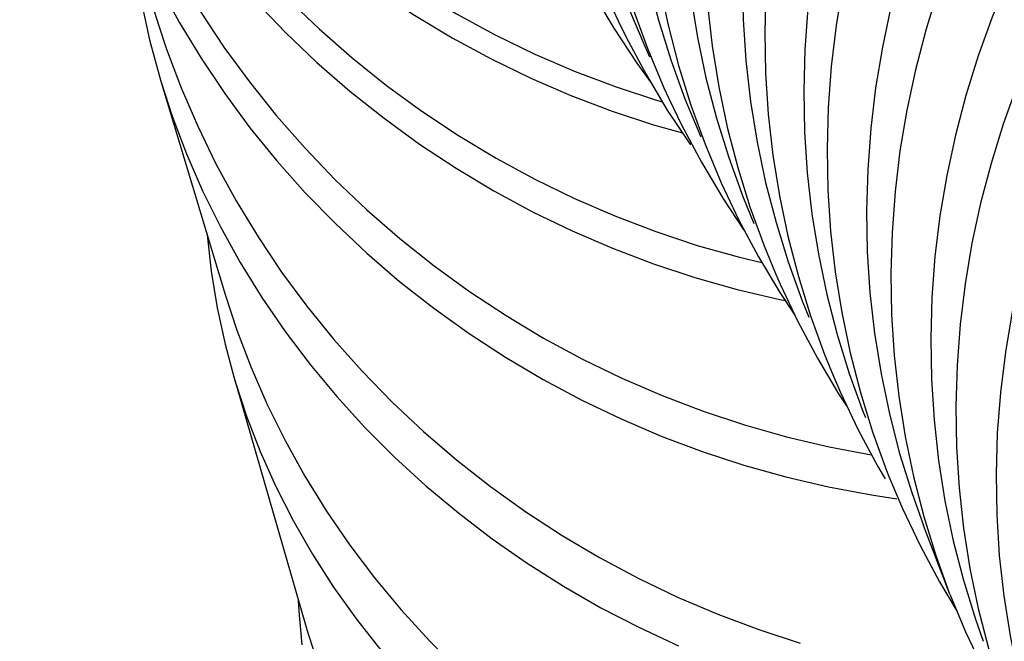
# Model space of a CAD drawing. Units: millimetres. Extents: x 5 to 1074, y -1192 to 1167.
# Drawn here: x 75 to 82, y -577 to -572 of the extents above; entities that cross this region are included whole.
import ezdxf

# ---------------------------------------------------------------- set-up
doc = ezdxf.new("R2010")
doc.units = ezdxf.units.MM
doc.header["$LTSCALE"] = 38.72
for name, color, linetype in [('BREP_100', 7, 'CONTINUOUS'), ('BREP_101', 7, 'CONTINUOUS'), ('BREP_102', 7, 'CONTINUOUS'), ('BREP_103', 7, 'CONTINUOUS'), ('BREP_104', 7, 'CONTINUOUS'), ('BREP_105', 7, 'CONTINUOUS'), ('BREP_56', 7, 'CONTINUOUS'), ('BREP_57', 7, 'CONTINUOUS'), ('BREP_58', 7, 'CONTINUOUS'), ('BREP_59', 7, 'CONTINUOUS'), ('BREP_60', 7, 'CONTINUOUS'), ('BREP_61', 7, 'CONTINUOUS'), ('BREP_62', 7, 'CONTINUOUS'), ('BREP_96', 7, 'CONTINUOUS'), ('BREP_97', 7, 'CONTINUOUS'), ('BREP_98', 7, 'CONTINUOUS'), ('BREP_99', 7, 'CONTINUOUS')]:
    doc.layers.add(name, color=color, linetype=linetype)

msp = doc.modelspace()

# ---------------------------------------------------------------- linework, layer by layer
at = {"layer": 'BREP_100', "color": 7, "linetype": 'Continuous'}
msp.add_line((80.5152, -574.114), (80.6617, -574.3881), dxfattribs=at)
for points in [[(80.9865, -566.6705), (80.8078, -566.9295), (80.6414, -567.1947), (80.4872, -567.4662), (80.3451, -567.7444), (80.2152, -568.0289), (80.0983, -568.318), (79.9945, -568.612), (79.9037, -568.9107), (79.8266, -569.2121), (79.7633, -569.5164), (79.7136, -569.8234), (79.6781, -570.1317), (79.6566, -570.4414), (79.6493, -570.7524), (79.6562, -571.0625), (79.6774, -571.3715), (79.7129, -571.6796), (79.7626, -571.9852), (79.8266, -572.2885), (79.9049, -572.5893), (79.997, -572.8852), (80.1029, -573.1762), (80.1867, -573.3805)], [(81.1475, -567.045), (80.969, -567.3039), (80.8027, -567.5689), (80.6486, -567.8402), (80.5065, -568.1183), (80.3766, -568.4026), (80.2598, -568.6915), (80.1561, -568.9847), (80.0655, -569.2825), (79.9885, -569.5833), (79.9251, -569.887), (79.8753, -570.1937), (79.8396, -570.5017), (79.8179, -570.8112), (79.8103, -571.1221), (79.817, -571.4321), (79.838, -571.741), (79.8732, -572.0491), (79.9227, -572.3548), (79.9866, -572.6583), (80.0647, -572.9594), (80.1567, -573.2558), (80.2625, -573.5472), (80.3477, -573.755)], [(80.3477, -573.755), (80.3822, -573.8338), (80.5152, -574.114)], [(80.6617, -574.3881), (80.8215, -574.6559), (80.8854, -574.7523)]]:
    msp.add_lwpolyline(points, dxfattribs=at)
at = {"layer": 'BREP_101', "color": 7, "linetype": 'Continuous'}
for p, q in [((80.767, -574.4877), (80.8355, -574.6471)), ((80.8355, -574.6471), (80.9681, -574.9264)), ((80.9681, -574.9264), (81.1141, -575.1994)), ((81.1141, -575.1994), (81.1695, -575.2921))]:
    msp.add_line(p, q, dxfattribs=at)
for points in [[(81.44, -567.4683), (81.2611, -567.7269), (81.0945, -567.9917), (80.9401, -568.2628), (80.7977, -568.5405), (80.6675, -568.8245), (80.5503, -569.1131), (80.4462, -569.4064), (80.3551, -569.7044), (80.2777, -570.0053), (80.2141, -570.3088), (80.1641, -570.6151), (80.1282, -570.9226), (80.1064, -571.2316), (80.0987, -571.5417), (80.1052, -571.8509), (80.126, -572.1591), (80.1611, -572.4663), (80.2104, -572.771), (80.2741, -573.0733), (80.3519, -573.3731), (80.4436, -573.6681), (80.5491, -573.9581), (80.5984, -574.0807)], [(81.6085, -567.8752), (81.4298, -568.1337), (81.2633, -568.3984), (81.1089, -568.6692), (80.9666, -568.9468), (80.8364, -569.2306), (80.7193, -569.5189), (80.6154, -569.8116), (80.5244, -570.1088), (80.4471, -570.4088), (80.3834, -570.7119), (80.3333, -571.0178), (80.2972, -571.325), (80.2752, -571.6338), (80.2672, -571.9438), (80.2735, -572.253), (80.2941, -572.561), (80.329, -572.8682), (80.378, -573.173), (80.4415, -573.4755), (80.5193, -573.7757), (80.6108, -574.0711), (80.7163, -574.3615), (80.767, -574.4877)]]:
    msp.add_lwpolyline(points, dxfattribs=at)
at = {"layer": 'BREP_102', "color": 7, "linetype": 'Continuous'}
for p, q in [((81.1983, -575.2749), (81.2996, -575.5149)), ((81.2996, -575.5149), (81.4317, -575.793)), ((81.4317, -575.793), (81.5774, -576.065)), ((81.5774, -576.065), (81.7096, -576.2859))]:
    msp.add_line(p, q, dxfattribs=at)
for points in [[(81.9051, -568.3207), (81.726, -568.5789), (81.5591, -568.8433), (81.4045, -569.1138), (81.2618, -569.391), (81.1313, -569.6744), (81.0139, -569.9624), (80.9094, -570.2551), (80.818, -570.5524), (80.7403, -570.8525), (80.6763, -571.1552), (80.626, -571.4608), (80.5897, -571.7675), (80.5675, -572.0755), (80.5594, -572.3848), (80.5655, -572.6931), (80.5859, -573.0002), (80.6206, -573.3065), (80.6695, -573.6102), (80.7327, -573.9115), (80.8102, -574.2103), (80.9015, -574.5042), (81.0065, -574.7932), (81.0227, -574.8341)], [(82.0634, -568.7863), (81.9017, -569.0195), (81.7349, -569.2837), (81.5804, -569.5541), (81.4377, -569.8311), (81.3073, -570.1144), (81.1899, -570.402), (81.0856, -570.694), (80.9944, -570.9905), (80.9167, -571.2899), (80.8527, -571.5921), (80.8022, -571.8972), (80.7657, -572.2037), (80.7434, -572.5115), (80.735, -572.8207), (80.7409, -573.1289), (80.7611, -573.436), (80.7955, -573.7422), (80.8442, -574.046), (80.9073, -574.3475), (80.9846, -574.6467), (81.0758, -574.941), (81.1808, -575.2303), (81.1983, -575.2749)]]:
    msp.add_lwpolyline(points, dxfattribs=at)
at = {"layer": 'BREP_103', "color": 7, "linetype": 'Continuous'}
for q in [(81.4587, -575.6431), (81.7736, -576.4392)]:
    msp.add_line((81.6552, -576.1558), q, dxfattribs=at)
for points in [[(82.3706, -569.2449), (82.2016, -569.4877), (82.0345, -569.7516), (81.8796, -570.0216), (81.7366, -570.2982), (81.6059, -570.5809), (81.4881, -570.8682), (81.3833, -571.1602), (81.2916, -571.4567), (81.2135, -571.756), (81.1491, -572.0579), (81.0984, -572.3625), (81.0617, -572.6683), (81.0392, -572.9754), (81.0306, -573.2837), (81.0364, -573.591), (81.0564, -573.8972), (81.0906, -574.2024), (81.1391, -574.505), (81.2019, -574.8052), (81.2789, -575.1028), (81.3698, -575.3957), (81.4588, -575.6431)], [(82.5632, -569.7058), (82.384, -569.9634), (82.2169, -570.2271), (82.0621, -570.4969), (81.9192, -570.7734), (81.7884, -571.056), (81.6707, -571.343), (81.5661, -571.6343), (81.4745, -571.93), (81.3965, -572.2285), (81.3321, -572.5299), (81.2812, -572.8342), (81.2444, -573.1397), (81.2216, -573.4466), (81.2129, -573.7548), (81.2184, -574.062), (81.2382, -574.3681), (81.2722, -574.6732), (81.3204, -574.9759), (81.3831, -575.2764), (81.4599, -575.5744), (81.5506, -575.8676), (81.641, -576.119)], [(81.7736, -576.4392), (81.9053, -576.7162), (82.0505, -576.987)]]:
    msp.add_lwpolyline(points, dxfattribs=at)
at = {"layer": 'BREP_104', "color": 7, "linetype": 'Continuous'}
for points in [[(82.8668, -570.1982), (82.6872, -570.4555), (82.5198, -570.7188), (82.3646, -570.9881), (82.2214, -571.2641), (82.0903, -571.5461), (81.9722, -571.8326), (81.8671, -572.1238), (81.7749, -572.4195), (81.6965, -572.7179), (81.6317, -573.0189), (81.5806, -573.3226), (81.5436, -573.6274), (81.5206, -573.9335), (81.5116, -574.2407), (81.5169, -574.5469), (81.5365, -574.8519), (81.5703, -575.156), (81.6184, -575.4574), (81.6807, -575.7565), (81.7573, -576.0529), (81.8477, -576.3445), (81.9059, -576.51)], [(83.0551, -570.7106), (82.8756, -570.9677), (82.7083, -571.2308), (82.5532, -571.5), (82.41, -571.7758), (82.2789, -572.0577), (82.1609, -572.3439), (82.0559, -572.6344), (81.964, -572.9292), (81.8856, -573.2269), (81.8208, -573.5274), (81.7695, -573.8307), (81.7323, -574.1352), (81.7091, -574.4411), (81.6999, -574.7482), (81.705, -575.0544), (81.7244, -575.3593), (81.7579, -575.6634), (81.8057, -575.9649), (81.8679, -576.2642), (81.9444, -576.561), (82.0346, -576.853), (82.0942, -577.0223)]]:
    msp.add_lwpolyline(points, dxfattribs=at)
at = {"layer": 'BREP_105', "color": 7, "linetype": 'Continuous'}
msp.add_lwpolyline([(83.3618, -571.2277), (83.1819, -571.4843), (83.0142, -571.747), (82.8587, -572.0157), (82.7151, -572.2909), (82.5836, -572.5721), (82.4652, -572.8578), (82.3597, -573.1481), (82.2672, -573.4429), (82.1883, -573.7403), (82.1232, -574.0403), (82.0717, -574.343), (82.0342, -574.6467), (82.0108, -574.9517), (82.0014, -575.2577), (82.0063, -575.5628), (82.0254, -575.8666), (82.0588, -576.1694), (82.1064, -576.4696), (82.1683, -576.7674), (82.2444, -577.0626), (82.3343, -577.3529), (82.3633, -577.437)], dxfattribs=at)
at = {"layer": 'BREP_56', "color": 7, "linetype": 'Continuous'}
for p, q in [((76.7702, -576.2019), (76.7734, -576.2853)), ((76.7734, -576.2853), (76.7975, -576.5367))]:
    msp.add_line(p, q, dxfattribs=at)
at = {"layer": 'BREP_57', "color": 7, "linetype": 'Continuous'}
for p, q in [((76.0872, -573.4656), (76.1167, -573.7374)), ((76.1167, -573.7374), (76.1613, -574.0113)), ((76.2783, -574.5008), (76.8236, -576.3866))]:
    msp.add_line(p, q, dxfattribs=at)
for points in [[(76.1613, -574.0113), (76.2206, -574.2841), (76.2783, -574.5007)], [(76.2783, -574.5007), (76.2945, -574.5557), (76.3827, -574.8239), (76.4852, -575.0884), (76.602, -575.3496), (76.7324, -575.606), (76.8769, -575.8576), (77.0351, -576.1044), (77.206, -576.3445), (77.3894, -576.5775)], [(76.8237, -576.3866), (76.8411, -576.4455), (76.9294, -576.7133)]]:
    msp.add_lwpolyline(points, dxfattribs=at)
at = {"layer": 'BREP_58', "color": 7, "linetype": 'Continuous'}
for p, q in [((75.5913, -571.7139), (75.6547, -572.0035)), ((75.6547, -572.0035), (75.7396, -572.3141)), ((75.7395, -572.3141), (76.2221, -573.9122))]:
    msp.add_line(p, q, dxfattribs=at)
for points in [[(75.7396, -572.3141), (75.8251, -572.5761), (75.9316, -572.8568), (76.0523, -573.1338), (76.1867, -573.4057), (76.335, -573.6726), (76.497, -573.9344), (76.6715, -574.1889), (76.8584, -574.436), (77.0579, -574.6759), (77.269, -574.9072), (77.4918, -575.1301), (77.7262, -575.3445), (77.9703, -575.5486), (78.2239, -575.7421), (78.4872, -575.9254), (78.7588, -576.0974), (79.039, -576.2582), (79.3275, -576.4078), (79.6219, -576.5449)], [(76.2221, -573.9122), (76.309, -574.178), (76.4156, -574.4583), (76.5363, -574.735), (76.6707, -575.0065), (76.819, -575.2731), (76.9809, -575.5346), (77.1553, -575.7889), (77.3422, -576.0357), (77.5416, -576.2752), (77.7525, -576.5063), (77.9752, -576.729)]]:
    msp.add_lwpolyline(points, dxfattribs=at)
at = {"layer": 'BREP_59', "color": 7, "linetype": 'Continuous'}
for p, q in [((75.2999, -570.5635), (75.7249, -571.8993)), ((81.067, -575.4136), (81.2588, -575.4415))]:
    msp.add_line(p, q, dxfattribs=at)
for points in [[(75.7261, -571.5938), (75.8769, -571.8706), (76.0414, -572.142), (76.2184, -572.4059), (76.4077, -572.662), (76.6095, -572.9105), (76.8227, -573.1501), (77.0477, -573.3809), (77.284, -573.6029), (77.53, -573.8141), (77.7855, -574.0143), (78.0505, -574.2039), (78.3236, -574.3817), (78.6053, -574.5478), (78.895, -574.7022), (79.1907, -574.8436), (79.4919, -574.9719), (79.7989, -575.0873), (80.1101, -575.1892), (80.4258, -575.2777), (80.7456, -575.3526), (81.067, -575.4136)], [(75.725, -571.8993), (75.7829, -572.073), (75.8922, -572.3638), (76.0156, -572.6508), (76.1526, -572.9325), (76.3035, -573.2089), (76.4679, -573.48), (76.6448, -573.7436), (76.834, -573.9993), (77.0357, -574.2476), (77.2487, -574.4869), (77.4735, -574.7175), (77.7097, -574.9392), (77.9555, -575.1502), (78.2107, -575.3502), (78.4754, -575.5395), (78.7483, -575.7172), (79.0296, -575.8832), (79.3191, -576.0374), (79.6144, -576.1788), (79.9153, -576.3071), (80.222, -576.4224), (80.5329, -576.5243)]]:
    msp.add_lwpolyline(points, dxfattribs=at)
at = {"layer": 'BREP_60', "color": 7, "linetype": 'Continuous'}
for points in [[(74.9652, -569.2418), (75.0762, -569.5396), (75.2013, -569.8334), (75.34, -570.1216), (75.4926, -570.4044), (75.6587, -570.6817), (75.8372, -570.9511), (76.028, -571.2126), (76.2312, -571.4662), (76.4458, -571.7107), (76.6721, -571.9461), (76.9097, -572.1724), (77.1569, -572.3877), (77.4134, -572.5916), (77.6794, -572.7846), (77.9535, -572.9655), (78.236, -573.1344), (78.5265, -573.2913), (78.8228, -573.4349), (79.1246, -573.565), (79.4322, -573.6818), (79.7438, -573.7848), (80.0598, -573.874)], [(76.0343, -571.7884), (76.2127, -572.0575), (76.4035, -572.3186), (76.6066, -572.572), (76.821, -572.8162), (77.0471, -573.0514), (77.2845, -573.2774), (77.5315, -573.4924), (77.7877, -573.6962), (78.0535, -573.8889), (78.3273, -574.0697), (78.6095, -574.2385), (78.8998, -574.3952), (79.1957, -574.5387), (79.4972, -574.6688), (79.8045, -574.7856), (80.1158, -574.8886), (80.4314, -574.9778), (80.7511, -575.0532), (81.0682, -575.1136)], [(80.0598, -573.874), (80.3798, -573.9494), (80.4202, -573.9571)]]:
    msp.add_lwpolyline(points, dxfattribs=at)
at = {"layer": 'BREP_61', "color": 7, "linetype": 'Continuous'}
for points in [[(74.681, -568.1665), (74.7529, -568.355), (74.8791, -568.6525), (75.0189, -568.9443), (75.1725, -569.2305), (75.3395, -569.5111), (75.519, -569.7836), (75.7107, -570.048), (75.9148, -570.3044), (76.1302, -570.5515), (76.3573, -570.7893), (76.5956, -571.0177), (76.8435, -571.235), (77.1006, -571.4407), (77.3672, -571.6353), (77.6418, -571.8175), (77.9247, -571.9876), (78.2157, -572.1454), (78.5123, -572.2897), (78.8144, -572.4203), (79.1221, -572.5373), (79.4339, -572.6404), (79.6504, -572.7014)], [(75.011, -569.0702), (75.0844, -569.2623), (75.2106, -569.5595), (75.3504, -569.8509), (75.5039, -570.1368), (75.671, -570.417), (75.8504, -570.6892), (76.042, -570.9533), (76.246, -571.2094), (76.4612, -571.4562), (76.6881, -571.6937), (76.9263, -571.9219), (77.1738, -572.1389), (77.4307, -572.3445), (77.6971, -572.5388), (77.9714, -572.7209), (78.254, -572.8908), (78.5447, -573.0485), (78.841, -573.1927), (79.1427, -573.3232), (79.4502, -573.4403), (79.7616, -573.5434), (80.0774, -573.6324), (80.2463, -573.672)]]:
    msp.add_lwpolyline(points, dxfattribs=at)
at = {"layer": 'BREP_62', "color": 7, "linetype": 'Continuous'}
msp.add_line((79.4643, -572.459), (79.501, -572.4693), dxfattribs=at)
msp.add_lwpolyline([(74.7833, -568.1721), (74.907, -568.4629), (75.0474, -568.7562), (75.2016, -569.0438), (75.3692, -569.3256), (75.5491, -569.5993), (75.7413, -569.8647), (75.9457, -570.122), (76.1615, -570.3699), (76.3887, -570.6084), (76.6273, -570.8374), (76.8752, -571.055), (77.1324, -571.2611), (77.399, -571.4558), (77.6735, -571.6382), (77.9563, -571.8082), (78.2471, -571.9658), (78.5436, -572.1098), (78.8454, -572.24), (79.1529, -572.3566), (79.4643, -572.459)], dxfattribs=at)
at = {"layer": 'BREP_96', "color": 7, "linetype": 'Continuous'}
for p, q in [((78.9733, -571.6443), (79.1346, -571.9154)), ((79.1346, -571.9154), (79.3082, -572.1782)), ((79.3082, -572.1782), (79.4133, -572.3221))]:
    msp.add_line(p, q, dxfattribs=at)
at = {"layer": 'BREP_97', "color": 7, "linetype": 'Continuous'}
for p, q in [((79.1684, -571.8606), (79.2282, -571.9824)), ((79.2282, -571.9824), (79.3759, -572.2592)), ((79.3759, -572.2592), (79.5369, -572.5296)), ((79.5369, -572.5296), (79.71, -572.7915))]:
    msp.add_line(p, q, dxfattribs=at)
msp.add_lwpolyline([(79.0941, -571.6995), (79.1684, -571.8606)], dxfattribs=at)
at = {"layer": 'BREP_98', "color": 7, "linetype": 'Continuous'}
for p, q in [((79.5479, -572.4439), (79.6446, -572.6442)), ((79.6446, -572.6442), (79.7919, -572.9201)), ((79.7919, -572.9201), (79.9525, -573.1897)), ((79.9525, -573.1897), (80.1116, -573.4301))]:
    msp.add_line(p, q, dxfattribs=at)
for points in [[(79.2469, -571.7636), (79.3673, -572.0516), (79.403, -572.1302)], [(79.2838, -571.7806), (79.3904, -572.0737), (79.5108, -572.3621), (79.5479, -572.4439)]]:
    msp.add_lwpolyline(points, dxfattribs=at)
at = {"layer": 'BREP_99', "color": 7, "linetype": 'Continuous'}
for p, q in [((79.9412, -573.0746), (80.0738, -573.354)), ((80.0738, -573.354), (80.2207, -573.6291)), ((80.2207, -573.6291), (80.3809, -573.8978)), ((80.3809, -573.8978), (80.4924, -574.0661))]:
    msp.add_line(p, q, dxfattribs=at)
for points in [[(80.5452, -565.9251), (80.3668, -566.1845), (80.2006, -566.45), (80.0466, -566.7219), (79.9047, -567.0006), (79.775, -567.2855), (79.6584, -567.5752), (79.5549, -567.8697), (79.4644, -568.1689), (79.3876, -568.471), (79.3246, -568.7759), (79.2753, -569.0836), (79.24, -569.3926), (79.2189, -569.703), (79.2119, -570.0148), (79.2192, -570.3256), (79.2408, -570.6354), (79.2766, -570.9444), (79.3267, -571.2508), (79.3911, -571.555), (79.4698, -571.8566), (79.5623, -572.1535), (79.6686, -572.4454), (79.788, -572.7311)], [(80.6984, -566.2686), (80.5201, -566.5277), (80.354, -566.7931), (80.2001, -567.0648), (80.0582, -567.3434), (79.9286, -567.6281), (79.812, -567.9175), (79.7086, -568.2113), (79.6183, -568.5097), (79.5416, -568.811), (79.4785, -569.1154), (79.429, -569.4227), (79.3936, -569.7314), (79.3723, -570.0417), (79.3651, -570.3533), (79.3721, -570.6641), (79.3935, -570.9739), (79.4291, -571.2828), (79.4789, -571.5893), (79.5432, -571.8937), (79.6218, -572.1957), (79.7141, -572.493), (79.8204, -572.7853), (79.9412, -573.0746)]]:
    msp.add_lwpolyline(points, dxfattribs=at)

doc.saveas('drawing.dxf')
